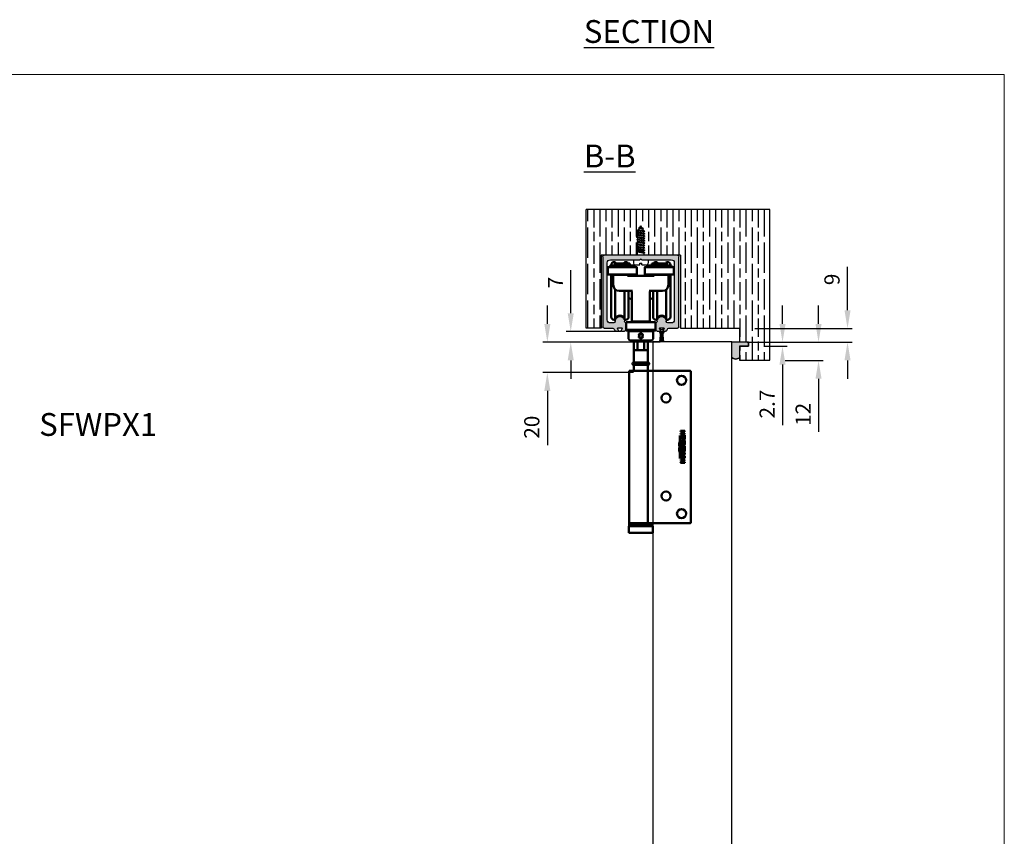
# Model space of a CAD drawing. Units: millimetres. Extents: x 7584 to 9881, y -426 to 1220.
# Drawn here: x 9234 to 9881, y 683 to 1220 of the extents above; entities that cross this region are included whole.
import ezdxf

# ---------------------------------------------------------------- set-up
doc = ezdxf.new("R2010")
doc.units = ezdxf.units.MM
for name, color, linetype in [('Border', 7, 'Continuous'), ('Dims', 7, 'Continuous'), ('Door', 4, 'Continuous'), ('Gear', 7, 'Continuous'), ('Hatching', 32, 'Continuous'), ('Notes', 7, 'Continuous'), ('Track', 5, 'Continuous')]:
    doc.layers.add(name, color=color, linetype=linetype)
doc.layers.add('Visible Edges(ISO)', color=7, linetype='Continuous', lineweight=50)
doc.styles.add('Label Text (ISO)', font='tahoma.ttf')
doc.styles.get("Standard").update_dxf_attribs({"font": 'tahoma.ttf'})
doc.dimstyles.get("Standard").update_dxf_attribs({"dimtxt": 3, "dimasz": 3, "dimexe": 3, "dimexo": 1.5, "dimgap": 1, "dimtad": 1, "dimdec": 0, "dimlfac": 2, "dimzin": 0, "dimdsep": 46, "dimtxsty": 'Standard', "dimcen": 0.09, "dimadec": 0, "dimazin": 0, "dimtfac": 1, "dimtdec": 0, "dimtofl": 0, "dimtmove": 0, "dimatfit": 3, "dimfxl": 1, "dimtolj": 1, "dimtzin": 0, "dimarcsym": 0})

# ---------------------------------------------------------------- blocks, each defined once
blk = doc.blocks.new('*D33')
at = {"layer": 'Defpoints', "color": 0, "transparency": 16777216}
for p in [(9596.12, 1014.62), (9630.49, 1014.62), (9656.41, 1007.62)]:
    blk.add_point(p, dxfattribs=at)
at = {"layer": 'Dims', "color": 0, "lineweight": -2, "transparency": 16777216}
for p, q in [((9596.12, 1026.62), (9596.12, 1054.96)), ((9628.99, 1014.62), (9593.12, 1014.62)), ((9654.91, 1007.62), (9593.12, 1007.62)), ((9596.12, 995.62), (9596.12, 983.62))]:
    blk.add_line(p, q, dxfattribs=at)
at = {"layer": 'Dims', "color": 0, "transparency": 16777216}
for points in [[(9594.12, 1026.62), (9598.12, 1026.62), (9596.12, 1014.62)], [(9594.12, 995.62), (9598.12, 995.62), (9596.12, 1007.62)]]:
    blk.add_solid(points, dxfattribs=at)
at = {"layer": 'Dims', "color": 0, "transparency": 16777216, "insert": (9586.12, 1046.79), "char_height": 10, "attachment_point": 5, "rotation": 90}
blk.add_mtext('\\A1;7', dxfattribs=at)
blk = doc.blocks.new('*D34')
at = {"layer": 'Defpoints', "color": 0, "transparency": 16777216}
for p in [(9656.41, 1007.62), (9580.74, 987.62), (9638.85, 987.62)]:
    blk.add_point(p, dxfattribs=at)
at = {"layer": 'Dims', "color": 0, "lineweight": -2, "transparency": 16777216}
for p, q in [((9580.74, 1019.62), (9580.74, 1031.62)), ((9654.91, 1007.62), (9577.74, 1007.62)), ((9637.35, 987.62), (9577.74, 987.62)), ((9580.74, 975.62), (9580.74, 939.89))]:
    blk.add_line(p, q, dxfattribs=at)
at = {"layer": 'Dims', "color": 0, "transparency": 16777216}
for points in [[(9578.74, 1019.62), (9582.74, 1019.62), (9580.74, 1007.62)], [(9578.74, 975.62), (9582.74, 975.62), (9580.74, 987.62)]]:
    blk.add_solid(points, dxfattribs=at)
at = {"layer": 'Dims', "color": 0, "transparency": 16777216, "insert": (9570.53, 951.75), "char_height": 10, "attachment_point": 5, "rotation": 90}
blk.add_mtext('\\A1;20', dxfattribs=at)
blk = doc.blocks.new('*D35')
at = {"layer": 'Defpoints', "color": 0, "transparency": 16777216}
for p in [(9715.41, 1016.62), (9777.9, 1016.62), (9710.41, 1007.62)]:
    blk.add_point(p, dxfattribs=at)
at = {"layer": 'Dims', "color": 0, "lineweight": -2, "transparency": 16777216}
for p, q in [((9777.9, 1028.62), (9777.9, 1057.11)), ((9716.91, 1016.62), (9780.9, 1016.62)), ((9711.91, 1007.62), (9780.9, 1007.62)), ((9777.9, 995.62), (9777.9, 983.62))]:
    blk.add_line(p, q, dxfattribs=at)
at = {"layer": 'Dims', "color": 0, "transparency": 16777216}
for points in [[(9775.9, 1028.62), (9779.9, 1028.62), (9777.9, 1016.62)], [(9775.9, 995.62), (9779.9, 995.62), (9777.9, 1007.62)]]:
    blk.add_solid(points, dxfattribs=at)
at = {"layer": 'Dims', "color": 0, "transparency": 16777216, "insert": (9767.7, 1048.86), "char_height": 10, "attachment_point": 5, "rotation": 90}
blk.add_mtext('\\A1;9', dxfattribs=at)
blk = doc.blocks.new('*D36')
at = {"layer": 'Defpoints', "color": 0, "transparency": 16777216}
for p in [(9721.41, 1007.62), (9735.41, 995.62), (9758.86, 995.62)]:
    blk.add_point(p, dxfattribs=at)
at = {"layer": 'Dims', "color": 0, "lineweight": -2, "transparency": 16777216}
for p, q in [((9758.86, 1019.62), (9758.86, 1031.62)), ((9722.91, 1007.62), (9761.86, 1007.62)), ((9736.91, 995.62), (9761.86, 995.62)), ((9758.86, 983.62), (9758.86, 948.72))]:
    blk.add_line(p, q, dxfattribs=at)
at = {"layer": 'Dims', "color": 0, "transparency": 16777216}
for points in [[(9756.86, 1019.62), (9760.86, 1019.62), (9758.86, 1007.62)], [(9756.86, 983.62), (9760.86, 983.62), (9758.86, 995.62)]]:
    blk.add_solid(points, dxfattribs=at)
at = {"layer": 'Dims', "color": 0, "transparency": 16777216, "insert": (9748.76, 960.17), "char_height": 10, "attachment_point": 5, "rotation": 90}
blk.add_mtext('\\A1;12', dxfattribs=at)
blk = doc.blocks.new('*D37')
at = {"layer": 'Defpoints', "color": 0, "transparency": 16777216}
for p in [(9721.41, 1007.62), (9721.41, 1004.92), (9735.2, 1004.92)]:
    blk.add_point(p, dxfattribs=at)
at = {"layer": 'Dims', "color": 0, "lineweight": -2, "transparency": 16777216}
for p, q in [((9735.2, 1019.62), (9735.2, 1031.62)), ((9722.91, 1007.62), (9738.2, 1007.62)), ((9722.91, 1004.92), (9738.2, 1004.92)), ((9735.2, 992.92), (9735.2, 952.97))]:
    blk.add_line(p, q, dxfattribs=at)
at = {"layer": 'Dims', "color": 0, "transparency": 16777216}
for points in [[(9733.2, 1019.62), (9737.2, 1019.62), (9735.2, 1007.62)], [(9733.2, 992.92), (9737.2, 992.92), (9735.2, 1004.92)]]:
    blk.add_solid(points, dxfattribs=at)
at = {"layer": 'Dims', "color": 0, "transparency": 16777216, "insert": (9725.1, 966.94), "char_height": 10, "attachment_point": 5, "rotation": 90}
blk.add_mtext('\\A1;2.7', dxfattribs=at)
blk = doc.blocks.new('250 Track End')
at = {"layer": 'Track'}
blk.add_hatch(color=256, dxfattribs=at).paths.add_polyline_path([(16.75, -41), (16.75, -40.8, 1), (10.75, -40.8), (10.75, -41, -0.317837), (10.08, -41.94, 0.317837), (9.75, -42.41), (9.75, -46.5, 0.414214), (10.75, -47.5), (12.6, -47.5, 0.561627), (12.87, -47.06), (12.18, -45.74, -0.561627), (12.45, -45.3), (15.05, -45.3, -0.561627), (15.32, -45.74), (14.63, -47.06, 0.561627), (14.9, -47.5), (16.11, -47.5, 0.280715), (17, -46.96), (17.47, -46.04, -0.280715), (18.36, -45.5), (24, -45.5, 0.414214), (25, -44.5), (25, 1.5, 0.414214), (24, 2.5), (-24, 2.5, 0.414214), (-25, 1.5), (-25, -44.5, 0.414214), (-24, -45.5), (-18.36, -45.5, -0.280715), (-17.47, -46.04), (-17, -46.96, 0.280715), (-16.11, -47.5), (-14.9, -47.5, 0.561627), (-14.63, -47.06), (-15.32, -45.74, -0.561627), (-15.05, -45.3), (-12.45, -45.3, -0.561627), (-12.18, -45.74), (-12.87, -47.06, 0.561627), (-12.6, -47.5), (-10.75, -47.5, 0.414214), (-9.75, -46.5), (-9.75, -42.41, 0.317837), (-10.08, -41.94, -0.317837), (-10.75, -41), (-10.75, -40.8, 1), (-16.75, -40.8), (-16.75, -41, -0.414214), (-17.75, -42), (-20, -42, -0.414214), (-22, -40), (-22, -2.5, -0.414214), (-20, -0.5), (-0.62, -0.5, 0.198912), (-0.41, -0.41), (0, 0), (0.41, -0.41, 0.198912), (0.62, -0.5), (20, -0.5, -0.414214), (22, -2.5), (22, -40, -0.414214), (20, -42), (17.75, -42, -0.414214)])
for p, q in [((-25, -44.5), (-25, 1.5)), ((-24, 2.5), (24, 2.5)), ((-0.41, -0.41), (0, 0)), ((0, 0), (0.41, -0.41)), ((25, 1.5), (25, -44.5)), ((-22, -2.5), (-22, -40)), ((-0.62, -0.5), (-20, -0.5)), ((20, -0.5), (0.62, -0.5)), ((22, -40), (22, -2.5)), ((-20, -42), (-17.75, -42)), ((-16.75, -41), (-16.75, -40.8)), ((-10.75, -40.8), (-10.75, -41)), ((-9.75, -42.41), (-9.75, -46.5)), ((9.75, -46.5), (9.75, -42.41)), ((10.75, -41), (10.75, -40.8)), ((16.75, -41), (16.75, -40.8)), ((17.75, -42), (20, -42)), ((-18.36, -45.5), (-24, -45.5)), ((-17, -46.96), (-17.47, -46.04)), ((-14.9, -47.5), (-16.11, -47.5)), ((-15.32, -45.74), (-14.63, -47.06)), ((-15.19, -54.5), (-14.47, -48.17)), ((-14.88, -46.58), (-15.08, -46.04)), ((-15.08, -48.36), (-14.75, -47.46)), ((-12.45, -45.3), (-15.05, -45.3)), ((-14.87, -54.5), (-14.28, -47.9)), ((-14.62, -45.86), (-14.46, -46.27)), ((-14.46, -48.13), (-14.62, -48.54)), ((-14.55, -54.5), (-14.12, -47.83)), ((-14.23, -54.5), (-13.97, -47.81)), ((-13.99, -46.6), (-13.51, -46.6)), ((-13.99, -47.8), (-13.51, -47.8)), ((-13.99, -47.81), (-13.51, -47.81)), ((-13.91, -54.5), (-13.82, -47.81)), ((-13.59, -54.5), (-13.68, -47.81)), ((-13.27, -54.5), (-13.53, -47.81)), ((-12.95, -54.5), (-13.38, -47.83)), ((-12.63, -54.5), (-13.22, -47.9)), ((-13.04, -46.27), (-12.88, -45.86)), ((-12.88, -48.54), (-13.04, -48.13)), ((-13.03, -48.17), (-12.31, -54.5)), ((-12.87, -47.06), (-12.18, -45.74)), ((-12.75, -47.46), (-12.42, -48.36)), ((-12.42, -46.04), (-12.62, -46.58)), ((-10.75, -47.5), (-12.6, -47.5)), ((12.6, -47.5), (10.75, -47.5)), ((12.18, -45.74), (12.87, -47.06)), ((15.05, -45.3), (12.45, -45.3)), ((14.63, -47.06), (15.32, -45.74)), ((16.11, -47.5), (14.9, -47.5)), ((17.47, -46.04), (17, -46.96)), ((24, -45.5), (18.36, -45.5)), ((-15.19, -54.5), (-12.31, -54.5))]:
    blk.add_line(p, q, dxfattribs=at)
for centre, radius, start, end in [((-24, 1.5), 1, 90, 180), ((24, 1.5), 1, 0, 90), ((-20, -2.5), 2, 90, 180), ((-0.62, -0.2), 0.3, 270, 315), ((0.62, -0.2), 0.3, 225, 270), ((20, -2.5), 2, 0, 90), ((-13.75, -40.8), 3, 0, 180), ((13.75, -40.8), 3, 0, 180), ((-24, -44.5), 1, 180, 270), ((-20, -40), 2, 180, 270), ((-17.75, -41), 1, 270, 0), ((-9.75, -41), 1, 180, 250.52878), ((-10.25, -42.41), 0.5, 0, 70.52878), ((10.25, -42.41), 0.5, 109.47122, 180), ((9.75, -41), 1, 289.47122, 0), ((17.75, -41), 1, 180, 270), ((20, -40), 2, 270, 0), ((24, -44.5), 1, 270, 0), ((-18.36, -46.5), 1, 27.27899, 90), ((-16.11, -46.5), 1, 207.27899, 270), ((-15.05, -45.6), 0.3, 90, 207.27899), ((-14.85, -45.95), 0.25, 20.48039, 200.48039), ((-14.85, -48.45), 0.25, 159.51961, 339.51961), ((-14.9, -47.2), 0.3, 270, 27.27899), ((-13.99, -48.3), 0.49, 90, 164.43346), ((-13.99, -46.1), 0.5, 200.48039, 270), ((-13.99, -48.3), 0.5, 90, 159.51961), ((-13.51, -46.1), 0.5, 270, 339.51961), ((-13.51, -48.3), 0.5, 20.48039, 90), ((-13.51, -48.3), 0.49, 15.56654, 90), ((-12.6, -47.2), 0.3, 152.72101, 270), ((-12.65, -45.95), 0.25, 339.51961, 159.51961), ((-12.65, -48.45), 0.25, 200.48039, 20.48039), ((-12.45, -45.6), 0.3, 332.72101, 90), ((-10.75, -46.5), 1, 270, 0), ((10.75, -46.5), 1, 180, 270), ((12.45, -45.6), 0.3, 90, 207.27899), ((12.6, -47.2), 0.3, 270, 27.27899), ((14.9, -47.2), 0.3, 152.72101, 270), ((15.05, -45.6), 0.3, 332.72101, 90), ((16.11, -46.5), 1, 270, 332.72101), ((18.36, -46.5), 1, 90, 152.72101)]:
    blk.add_arc(centre, radius, start, end, dxfattribs=at)

msp = doc.modelspace()

# ---------------------------------------------------------------- hatches: boundary and pattern name
at = {"layer": 'Gear'}
msp.add_hatch(color=256, dxfattribs=at).paths.add_polyline_path([(9706.95, 1005.06), (9712.95, 1005.06), (9712.95, 1007.76), (9706.95, 1007.76), (9701.95, 1007.76), (9701.95, 997.6, 0.447634), (9706.95, 997.6)])
at = {"layer": 'Hatching'}
h = msp.add_hatch(dxfattribs=at)
h.set_pattern_fill('GOST_WOOD', color=256, scale=2, style=0)
h.set_pattern_definition([(90, (2731.389, -1168.934), (12, -7e-16), [20, -4]), (90, (2735.389, -1172.934), (12, -7e-16), [12, -3, 6, -3]), (90, (2739.389, -1178.934), (12, -7e-16), [20, -4])])
h.paths.add_polyline_path([(9726.95, 1094.76), (9606.14, 1094.76), (9606.14, 1016.76), (9616.14, 1016.76), (9616.14, 1064.76), (9640.06, 1064.76), (9640.06, 1066.87), (9639.54, 1067.17), (9640.2, 1067.55), (9640.2, 1068.35), (9639.54, 1068.73), (9640.2, 1069.11), (9640.2, 1069.92), (9639.54, 1070.3), (9640.2, 1070.68), (9640.2, 1071.48), (9639.54, 1071.86), (9640.2, 1072.24), (9640.2, 1073.04), (9639.54, 1073.42), (9640.2, 1073.81), (9640.2, 1074.61), (9639.54, 1074.99), (9640.2, 1075.37), (9640.2, 1076.17), (9639.54, 1076.55), (9640.2, 1076.93), (9640.2, 1077.73), (9639.54, 1078.12), (9640.2, 1078.5), (9640.2, 1079.3), (9639.54, 1079.68), (9640.2, 1080.06), (9640.2, 1080.64), (9640.34, 1080.88), (9639.77, 1081.21), (9640.71, 1081.52), (9641.17, 1082.32), (9640.6, 1082.65), (9641.54, 1082.96), (9642.14, 1084.01), (9642.95, 1082.61), (9643.98, 1082.14), (9643.41, 1081.81), (9643.95, 1080.87), (9644.75, 1080.46), (9644.09, 1080.08), (9644.09, 1079.28), (9644.75, 1078.9), (9644.09, 1078.52), (9644.09, 1077.71), (9644.75, 1077.33), (9644.09, 1076.95), (9644.09, 1076.15), (9644.75, 1075.77), (9644.09, 1075.39), (9644.09, 1074.59), (9644.75, 1074.21), (9644.23, 1073.91), (9644.09, 1073.82), (9644.09, 1073.02), (9644.75, 1072.64), (9644.09, 1072.26), (9644.09, 1071.46), (9644.75, 1071.08), (9644.09, 1070.7), (9644.09, 1069.9), (9644.75, 1069.51), (9644.09, 1069.13), (9644.09, 1068.33), (9644.75, 1067.95), (9644.09, 1067.57), (9644.09, 1066.77), (9644.75, 1066.39), (9644.23, 1066.09), (9644.23, 1064.76), (9668.14, 1064.76), (9668.14, 1016.76), (9706.95, 1016.76), (9706.95, 1007.76), (9712.95, 1007.76), (9712.95, 1005.06), (9706.95, 1005.06), (9706.95, 995.76), (9726.95, 995.76)])

# ---------------------------------------------------------------- linework, layer by layer
at = {"layer": 'Border', "lineweight": 0}
msp.add_lwpolyline([(9880.87, -426.04), (7583.95, -426.04), (7583.95, 1183.59), (9880.87, 1183.59)], close=True, dxfattribs=at)
at = {"layer": 'Door'}
for p, q in [((9701.95, 1007.76), (9649.95, 1007.76)), ((9649.95, 1007.76), (9649.95, 256.76)), ((9701.95, 256.76), (9701.95, 1007.76))]:
    msp.add_line(p, q, dxfattribs=at)
at = {"layer": 'Gear'}
for p, q in [((9639.54, 1079.68), (9640.2, 1080.06)), ((9639.77, 1081.21), (9640.71, 1081.52)), ((9639.77, 1081.21), (9640.34, 1080.88)), ((9644.75, 1080.46), (9639.77, 1081.21)), ((9639.77, 1081.21), (9644.75, 1080.46)), ((9640.2, 1080.64), (9640.34, 1080.88)), ((9640.2, 1080.06), (9640.2, 1080.64)), ((9644.09, 1079.28), (9640.2, 1080.06)), ((9644.09, 1080.08), (9640.34, 1080.88)), ((9640.6, 1082.65), (9641.54, 1082.96)), ((9643.98, 1082.14), (9640.6, 1082.65)), ((9640.6, 1082.65), (9641.17, 1082.32)), ((9640.71, 1081.52), (9641.17, 1082.32)), ((9643.95, 1080.87), (9640.71, 1081.52)), ((9643.41, 1081.81), (9641.17, 1082.32)), ((9641.54, 1082.96), (9642.14, 1084.01)), ((9642.95, 1082.61), (9641.54, 1082.96)), ((9642.95, 1082.61), (9642.14, 1084.01)), ((9643.98, 1082.14), (9642.95, 1082.61)), ((9643.98, 1082.14), (9643.41, 1081.81)), ((9643.95, 1080.87), (9643.41, 1081.81)), ((9644.75, 1080.46), (9643.95, 1080.87)), ((9644.75, 1080.46), (9644.09, 1080.08)), ((9644.09, 1079.28), (9644.09, 1080.08)), ((9644.75, 1078.9), (9639.54, 1079.68)), ((9639.54, 1079.68), (9640.2, 1079.3)), ((9639.54, 1079.68), (9644.75, 1078.9)), ((9639.54, 1078.12), (9640.2, 1078.5)), ((9639.54, 1078.12), (9644.75, 1077.33)), ((9639.54, 1078.12), (9640.2, 1077.73)), ((9639.54, 1076.55), (9640.2, 1076.93)), ((9644.75, 1075.77), (9639.54, 1076.55)), ((9639.54, 1076.55), (9640.2, 1076.17)), ((9639.54, 1074.99), (9640.2, 1075.37)), ((9644.75, 1074.21), (9639.54, 1074.99)), ((9644.75, 1074.21), (9639.54, 1074.99)), ((9639.54, 1074.99), (9640.2, 1074.61)), ((9639.54, 1073.42), (9640.2, 1073.81)), ((9644.09, 1078.52), (9640.2, 1079.3)), ((9640.2, 1078.5), (9640.2, 1079.3)), ((9644.09, 1077.71), (9640.2, 1078.5)), ((9644.09, 1076.95), (9640.2, 1077.73)), ((9640.2, 1076.93), (9640.2, 1077.73)), ((9644.09, 1076.15), (9640.2, 1076.93)), ((9640.2, 1076.17), (9644.09, 1075.39)), ((9640.2, 1075.37), (9640.2, 1076.17)), ((9640.2, 1075.37), (9644.09, 1074.59)), ((9644.09, 1073.82), (9640.2, 1074.61)), ((9640.2, 1073.81), (9640.2, 1074.61)), ((9644.09, 1073.02), (9640.2, 1073.81)), ((9644.75, 1078.9), (9644.09, 1079.28)), ((9644.75, 1078.9), (9644.09, 1078.52)), ((9644.09, 1077.71), (9644.09, 1078.52)), ((9644.75, 1077.33), (9644.09, 1077.71)), ((9644.75, 1077.33), (9644.09, 1076.95)), ((9644.09, 1076.15), (9644.09, 1076.95)), ((9644.75, 1075.77), (9644.09, 1076.15)), ((9644.75, 1075.77), (9644.09, 1075.39)), ((9644.09, 1074.59), (9644.09, 1075.39)), ((9644.75, 1074.21), (9644.09, 1074.59)), ((9644.75, 1074.21), (9644.09, 1073.82)), ((9644.09, 1073.02), (9644.09, 1073.82)), ((9644.75, 1074.21), (9644.23, 1073.91)), ((9639.54, 1073.42), (9644.75, 1072.64)), ((9639.54, 1073.42), (9640.2, 1073.04)), ((9639.54, 1071.86), (9640.2, 1072.24)), ((9644.75, 1071.08), (9639.54, 1071.86)), ((9639.54, 1071.86), (9640.2, 1071.48)), ((9639.54, 1070.3), (9640.2, 1070.68)), ((9644.75, 1069.51), (9639.54, 1070.3)), ((9639.54, 1070.3), (9640.2, 1069.92)), ((9639.54, 1068.73), (9640.2, 1069.11)), ((9644.75, 1067.95), (9639.54, 1068.73)), ((9639.54, 1068.73), (9640.2, 1068.35)), ((9639.54, 1067.17), (9640.2, 1067.55)), ((9644.75, 1066.39), (9639.54, 1067.17)), ((9639.54, 1067.17), (9640.06, 1066.87)), ((9644.09, 1072.26), (9640.2, 1073.04)), ((9640.2, 1072.24), (9640.2, 1073.04)), ((9644.09, 1071.46), (9640.2, 1072.24)), ((9640.2, 1071.48), (9644.09, 1070.7)), ((9640.2, 1070.68), (9640.2, 1071.48)), ((9640.2, 1070.68), (9644.09, 1069.9)), ((9644.09, 1069.13), (9640.2, 1069.92)), ((9640.2, 1069.11), (9640.2, 1069.92)), ((9644.09, 1068.33), (9640.2, 1069.11)), ((9640.2, 1068.35), (9644.09, 1067.57)), ((9640.2, 1067.55), (9640.2, 1068.35)), ((9644.09, 1066.77), (9640.2, 1067.55)), ((9644.75, 1072.64), (9644.09, 1073.02)), ((9644.75, 1072.64), (9644.09, 1072.26)), ((9644.09, 1071.46), (9644.09, 1072.26)), ((9644.75, 1071.08), (9644.09, 1071.46)), ((9644.75, 1071.08), (9644.09, 1070.7)), ((9644.09, 1069.9), (9644.09, 1070.7)), ((9644.75, 1069.51), (9644.09, 1069.9)), ((9644.75, 1069.51), (9644.09, 1069.13)), ((9644.09, 1068.33), (9644.09, 1069.13)), ((9644.75, 1067.95), (9644.09, 1068.33)), ((9644.75, 1067.95), (9644.09, 1067.57)), ((9644.09, 1066.77), (9644.09, 1067.57)), ((9637.24, 1061.76), (9637.24, 1059.54)), ((9640.06, 1066.87), (9644.23, 1066.09)), ((9640.06, 1064.76), (9640.06, 1066.87)), ((9644.75, 1066.39), (9644.09, 1066.77)), ((9644.75, 1066.39), (9644.23, 1066.09)), ((9644.23, 1064.76), (9644.23, 1066.09)), ((9647.05, 1061.76), (9647.05, 1059.54)), ((9638.39, 1058.38), (9641.56, 1058.38)), ((9641.56, 1059.54), (9642.72, 1059.54)), ((9641.56, 1058.38), (9641.56, 1059.54)), ((9642.72, 1058.38), (9642.72, 1059.54)), ((9642.72, 1058.38), (9645.89, 1058.38))]:
    msp.add_line(p, q, dxfattribs=at)
msp.add_lwpolyline([(9701.95, 1007.76), (9706.95, 1007.76), (9712.95, 1007.76), (9712.95, 1005.06), (9706.95, 1005.06), (9706.95, 997.6, -0.447634), (9701.95, 997.6), (9701.95, 1007.76)], format="xyb", close=True, dxfattribs=at)
for centre, radius, start, end in [((9638.39, 1059.54), 1.16, 180, 270), ((9645.89, 1059.54), 1.16, 270, 0), ((9704.45, 999.84), 3.35, 221.77014, 318.22986)]:
    msp.add_arc(centre, radius, start, end, dxfattribs=at)
at = {"layer": 'Gear', "color": 0, "linetype": 'ByBlock'}
msp.add_point((9639.54, 1076.55), dxfattribs=at)
at = {"layer": 'Hatching', "color": 32}
for p, q in [((9726.95, 1094.76), (9606.14, 1094.76)), ((9606.14, 1016.76), (9606.14, 1094.76)), ((9726.95, 995.76), (9726.95, 1094.76)), ((9616.14, 1064.76), (9616.14, 1016.76)), ((9668.14, 1064.76), (9616.14, 1064.76)), ((9668.14, 1064.76), (9668.14, 1016.76)), ((9616.14, 1016.76), (9606.14, 1016.76)), ((9668.14, 1016.76), (9706.95, 1016.76)), ((9706.95, 1016.76), (9706.95, 1007.76)), ((9706.95, 1007.76), (9712.95, 1007.76)), ((9706.95, 1005.06), (9706.95, 995.76)), ((9706.95, 1005.06), (9712.95, 1005.06)), ((9712.95, 1005.06), (9712.95, 1007.76)), ((9706.95, 995.76), (9726.95, 995.76))]:
    msp.add_line(p, q, dxfattribs=at)
at = {"layer": 'Visible Edges(ISO)'}
for p, q in [((9620.37, 1056.96), (9620.37, 1052.21)), ((9620.42, 1057.01), (9639.57, 1057.01)), ((9621.99, 1057.66), (9621.99, 1057.96)), ((9622.09, 1058.06), (9637.89, 1058.06)), ((9637.89, 1057.56), (9622.09, 1057.56)), ((9622.64, 1058.06), (9622.64, 1058.26)), ((9622.64, 1057.01), (9622.64, 1057.56)), ((9624.49, 1057.56), (9624.49, 1057.01)), ((9625.14, 1060.26), (9624.64, 1060.26)), ((9634.94, 1059.26), (9625.04, 1059.26)), ((9625.04, 1059.26), (9625.04, 1058.06)), ((9625.39, 1060.01), (9625.39, 1059.26)), ((9631.39, 1059.26), (9631.39, 1060.01)), ((9632.14, 1060.26), (9631.64, 1060.26)), ((9634.94, 1059.26), (9634.94, 1058.06)), ((9635.49, 1057.56), (9635.49, 1057.01)), ((9637.99, 1057.66), (9637.99, 1057.96)), ((9639.62, 1056.96), (9639.62, 1052.21)), ((9644.67, 1056.96), (9644.67, 1052.21)), ((9644.72, 1057.01), (9663.87, 1057.01)), ((9646.29, 1057.66), (9646.29, 1057.96)), ((9646.39, 1058.06), (9662.19, 1058.06)), ((9662.19, 1057.56), (9646.39, 1057.56)), ((9648.79, 1057.56), (9648.79, 1057.01)), ((9659.24, 1059.26), (9649.34, 1059.26)), ((9649.34, 1059.26), (9649.34, 1058.06)), ((9652.64, 1060.26), (9652.14, 1060.26)), ((9652.89, 1060.01), (9652.89, 1059.26)), ((9658.89, 1059.26), (9658.89, 1060.01)), ((9659.64, 1060.26), (9659.14, 1060.26)), ((9659.24, 1059.26), (9659.24, 1058.06)), ((9659.79, 1057.56), (9659.79, 1057.01)), ((9661.64, 1058.26), (9661.64, 1058.06)), ((9661.64, 1057.56), (9661.64, 1057.01)), ((9662.29, 1057.66), (9662.29, 1057.96)), ((9663.92, 1056.96), (9663.92, 1052.21)), ((9639.42, 1052.01), (9620.57, 1052.01)), ((9622.64, 1024.26), (9622.64, 1052.01)), ((9623.99, 1051.76), (9629.99, 1051.76)), ((9623.99, 1045.26), (9623.99, 1051.76)), ((9624.49, 1052.01), (9624.49, 1051.76)), ((9629.99, 1051.76), (9635.99, 1051.76)), ((9650.83, 1051.26), (9633.46, 1051.26)), ((9635.49, 1052.01), (9635.49, 1051.76)), ((9663.72, 1052.01), (9644.87, 1052.01)), ((9648.29, 1051.76), (9654.29, 1051.76)), ((9648.79, 1052.01), (9648.79, 1051.76)), ((9654.29, 1051.76), (9660.29, 1051.76)), ((9659.79, 1052.01), (9659.79, 1051.76)), ((9660.29, 1045.26), (9660.29, 1051.76)), ((9661.64, 1052.01), (9661.64, 1024.26)), ((9625.39, 1042.22), (9625.39, 1022.51)), ((9629.99, 1041.26), (9627.99, 1041.26)), ((9629.99, 1041.26), (9636.67, 1041.26)), ((9631.39, 1022.51), (9631.39, 1041.26)), ((9634.14, 1041.26), (9634.14, 1024.26)), ((9647.62, 1041.26), (9654.29, 1041.26)), ((9650.14, 1024.26), (9650.14, 1041.26)), ((9652.89, 1041.26), (9652.89, 1022.51)), ((9656.29, 1041.26), (9654.29, 1041.26)), ((9658.89, 1022.51), (9658.89, 1042.22)), ((9634.14, 1036.26), (9635.14, 1036.26)), ((9636.14, 1040.76), (9636.14, 1040.55)), ((9636.14, 1040.55), (9636.14, 1021.26)), ((9648.14, 1040.55), (9648.14, 1040.76)), ((9648.14, 1040.55), (9648.14, 1021.26)), ((9649.14, 1036.26), (9650.14, 1036.26)), ((9625.14, 1022.26), (9624.64, 1022.26)), ((9632.14, 1022.26), (9631.64, 1022.26)), ((9652.64, 1022.26), (9652.14, 1022.26)), ((9659.64, 1022.26), (9659.14, 1022.26)), ((9632.52, 1020.71), (9632.52, 1015.96)), ((9632.52, 1015.96), (9632.52, 1015.46)), ((9632.57, 1020.76), (9651.72, 1020.76)), ((9651.57, 1015.76), (9632.72, 1015.76)), ((9648.14, 1021.26), (9636.14, 1021.26)), ((9636.14, 1021.26), (9636.14, 1020.76)), ((9636.14, 1014.76), (9636.14, 1015.76)), ((9636.77, 1021.26), (9636.77, 1020.76)), ((9647.52, 1021.26), (9647.52, 1020.76)), ((9648.14, 1021.26), (9648.14, 1020.76)), ((9648.14, 1014.76), (9648.14, 1015.76)), ((9651.77, 1020.71), (9651.77, 1015.96)), ((9651.77, 1015.96), (9651.77, 1015.46)), ((9636.14, 1015.26), (9632.72, 1015.26)), ((9634.14, 1014.76), (9650.14, 1014.76)), ((9634.14, 1009.76), (9634.14, 1014.76)), ((9641.07, 1011.4), (9641.3, 1012.53)), ((9641.93, 1010.63), (9641.07, 1011.4)), ((9641.3, 1012.53), (9642.4, 1012.89)), ((9643.02, 1011), (9641.93, 1010.63)), ((9641.93, 1010.63), (9643.02, 1011)), ((9643.26, 1012.13), (9642.39, 1012.89)), ((9642.4, 1012.89), (9643.26, 1012.13)), ((9643.26, 1012.13), (9643.02, 1011)), ((9643.02, 1011), (9643.26, 1012.13)), ((9643.02, 1011), (9643.02, 1011)), ((9643.26, 1012.13), (9643.26, 1012.13)), ((9651.57, 1015.26), (9648.14, 1015.26)), ((9650.14, 1009.76), (9650.14, 1014.76)), ((9649.14, 1008.76), (9635.14, 1008.76)), ((9637.19, 1008.06), (9637.19, 1008.76)), ((9637.19, 1008.06), (9647.09, 1008.06)), ((9637.64, 1002.26), (9637.64, 1008.06)), ((9640, 1002.26), (9640, 1008.06)), ((9644.28, 1008.06), (9644.28, 1002.26)), ((9646.64, 1002.26), (9646.64, 1008.06)), ((9647.09, 1008.06), (9647.09, 1008.76)), ((9637.44, 1002.26), (9646.84, 1002.26)), ((9637.44, 994.24), (9637.44, 1002.26)), ((9646.84, 994.24), (9646.84, 1002.26)), ((9646.84, 994.24), (9637.44, 994.24)), ((9637.44, 992.64), (9646.84, 992.64)), ((9637.44, 988.76), (9637.44, 992.64)), ((9646.84, 988.76), (9646.84, 992.64)), ((9634.39, 988.76), (9646.65, 988.76)), ((9634.39, 888.76), (9634.39, 988.76)), ((9646.65, 888.76), (9646.65, 988.76)), ((9646.84, 988.76), (9651.84, 988.76)), ((9646.84, 888.76), (9646.84, 988.76)), ((9674.59, 988.76), (9651.84, 988.76)), ((9675.09, 889.26), (9675.09, 988.26)), ((9667.7, 941.92), (9667.7, 946.26)), ((9667.7, 946.26), (9667.78, 946.26)), ((9667.78, 946.26), (9667.78, 941.92)), ((9668.18, 948.99), (9668.18, 949.31)), ((9668.18, 949.31), (9671.07, 949.31)), ((9669.52, 948.99), (9668.18, 948.99)), ((9668.18, 947.51), (9669.52, 947.51)), ((9668.18, 947.19), (9668.18, 947.51)), ((9671.07, 947.19), (9668.18, 947.19)), ((9668.77, 944.8), (9668.77, 946.53)), ((9668.77, 946.53), (9668.83, 946.53)), ((9669.33, 944.6), (9668.77, 944.8)), ((9668.77, 943.66), (9668.77, 944.44)), ((9668.77, 944.44), (9668.83, 944.44)), ((9668.83, 946.53), (9668.83, 946.45)), ((9668.83, 944.44), (9668.83, 944.37)), ((9668.89, 945.7), (9668.89, 945.32)), ((9669.88, 945.89), (9669.14, 945.89)), ((9669.16, 946.21), (9670.62, 946.21)), ((9669.33, 944.67), (9669.33, 944.6)), ((9669.52, 947.51), (9669.52, 948.99)), ((9669.55, 944.98), (9669.55, 945.04)), ((9670.33, 944.98), (9669.55, 944.98)), ((9671.07, 948.99), (9669.85, 948.99)), ((9669.85, 948.99), (9669.85, 947.51)), ((9669.85, 947.51), (9671.07, 947.51)), ((9669.88, 945.4), (9669.88, 945.89)), ((9670.89, 945.89), (9670, 945.89)), ((9670, 945.89), (9670, 945.4)), ((9670.33, 945.04), (9670.33, 944.98)), ((9670.52, 944.77), (9670.52, 944.84)), ((9671.02, 944.79), (9670.52, 944.77)), ((9670.89, 945.27), (9670.89, 945.89)), ((9670.95, 946.45), (9670.95, 946.53)), ((9670.95, 946.53), (9671.02, 946.53)), ((9670.95, 944.57), (9671.02, 944.57)), ((9671.02, 946.53), (9671.02, 944.79)), ((9671.02, 944.57), (9671.02, 943.96)), ((9671.07, 949.31), (9671.07, 948.99)), ((9671.07, 947.51), (9671.07, 947.19)), ((9667.33, 940.83), (9667.62, 941.92)), ((9667.33, 939.39), (9667.33, 940.83)), ((9667.62, 940.48), (9667.33, 939.39)), ((9667.33, 936.69), (9667.33, 938.14)), ((9667.33, 938.14), (9667.62, 937.05)), ((9667.62, 941.92), (9667.7, 941.92)), ((9667.62, 937.05), (9667.62, 940.48)), ((9667.78, 941.92), (9667.86, 941.92)), ((9667.86, 941.92), (9668.15, 940.83)), ((9668.15, 939.39), (9667.86, 940.48)), ((9667.86, 940.48), (9667.86, 937.05)), ((9667.86, 937.05), (9668.15, 938.14)), ((9668.15, 940.83), (9668.15, 939.39)), ((9668.15, 938.14), (9668.15, 936.69)), ((9668.73, 942.5), (9670.54, 943.98)), ((9668.73, 942.44), (9668.73, 942.5)), ((9670.63, 942.44), (9668.73, 942.44)), ((9668.83, 943.66), (9668.77, 943.66)), ((9668.77, 942.01), (9668.83, 942.01)), ((9668.77, 941), (9668.77, 942.01)), ((9668.77, 937.81), (9668.77, 939.55)), ((9668.77, 939.55), (9668.83, 939.55)), ((9669.33, 937.62), (9668.77, 937.81)), ((9668.83, 943.74), (9668.83, 943.66)), ((9668.83, 942.01), (9668.83, 941.93)), ((9668.83, 939.55), (9668.83, 939.47)), ((9668.89, 938.72), (9668.89, 938.34)), ((9670.84, 941.37), (9668.93, 941.37)), ((9669.88, 938.91), (9669.14, 938.91)), ((9669.16, 944.13), (9670.72, 944.13)), ((9670.54, 943.98), (9669.16, 943.98)), ((9669.16, 941.69), (9670.62, 941.69)), ((9669.16, 939.22), (9670.62, 939.22)), ((9671.02, 943.96), (9669.33, 942.58)), ((9669.33, 942.58), (9670.63, 942.58)), ((9669.55, 938), (9669.55, 938.06)), ((9670.33, 938), (9669.55, 938)), ((9669.88, 938.41), (9669.88, 938.91)), ((9670.89, 938.91), (9670, 938.91)), ((9670, 938.91), (9670, 938.41)), ((9670.33, 938.06), (9670.33, 938)), ((9670.52, 937.79), (9670.52, 937.85)), ((9671.02, 937.81), (9670.52, 937.79)), ((9670.89, 938.29), (9670.89, 938.91)), ((9670.95, 942.82), (9670.95, 942.9)), ((9670.95, 942.9), (9671.02, 942.9)), ((9670.95, 942.12), (9670.95, 942.2)), ((9671.02, 942.12), (9670.95, 942.12)), ((9670.95, 941.93), (9670.95, 942.01)), ((9670.95, 942.01), (9671.02, 942.01)), ((9670.95, 939.47), (9670.95, 939.55)), ((9670.95, 939.55), (9671.02, 939.55)), ((9671.02, 942.9), (9671.02, 942.12)), ((9671.02, 942.01), (9671.02, 941.09)), ((9671.02, 939.55), (9671.02, 937.81)), ((9667.62, 935.61), (9667.33, 936.69)), ((9667.7, 935.61), (9667.62, 935.61)), ((9667.7, 931.26), (9667.7, 935.61)), ((9667.78, 931.26), (9667.7, 931.26)), ((9667.86, 935.61), (9667.78, 935.61)), ((9667.78, 935.61), (9667.78, 931.26)), ((9668.15, 936.69), (9667.86, 935.61)), ((9668.71, 934.98), (9668.71, 935.04)), ((9668.71, 935.04), (9669.49, 935.04)), ((9668.77, 936.52), (9668.77, 937.48)), ((9668.77, 937.48), (9668.83, 937.48)), ((9668.77, 935.84), (9669.82, 936.61)), ((9668.83, 936.52), (9668.77, 936.52)), ((9668.77, 935.24), (9668.77, 935.84)), ((9668.83, 935.24), (9668.77, 935.24)), ((9668.83, 937.48), (9668.83, 937.4)), ((9668.83, 936.61), (9668.83, 936.52)), ((9669.16, 937.16), (9670.62, 937.16)), ((9669.82, 936.84), (9669.16, 936.84)), ((9669.86, 936.28), (9669.22, 935.82)), ((9669.33, 937.68), (9669.33, 937.62)), ((9669.49, 935.04), (9669.49, 934.98)), ((9670.86, 936.84), (9669.92, 936.84)), ((9670.29, 933.71), (9670.29, 933.77)), ((9671.07, 933.71), (9670.29, 933.71)), ((9670.95, 937.4), (9670.95, 937.48)), ((9670.95, 937.48), (9671.02, 937.48)), ((9671.02, 937.48), (9671.02, 936.66)), ((9671.07, 933.77), (9671.07, 933.71)), ((9668.18, 930.02), (9668.18, 930.34)), ((9668.18, 930.34), (9671.07, 930.34)), ((9668.18, 928.61), (9670.38, 930.02)), ((9670.38, 930.02), (9668.18, 930.02)), ((9668.18, 928.35), (9668.18, 928.61)), ((9671.07, 928.35), (9668.18, 928.35)), ((9671.07, 930.08), (9668.87, 928.67)), ((9668.87, 928.67), (9671.07, 928.67)), ((9671.07, 930.34), (9671.07, 930.08)), ((9671.07, 928.67), (9671.07, 928.35)), ((9634.29, 886.76), (9649.99, 886.76)), ((9634.29, 886.76), (9634.29, 882.26)), ((9634.39, 888.76), (9646.65, 888.76)), ((9634.42, 887.76), (9634.42, 888.76)), ((9634.42, 887.76), (9649.87, 887.76)), ((9634.42, 886.76), (9634.42, 887.76)), ((9634.42, 887.76), (9649.87, 887.76)), ((9646.65, 888.76), (9646.84, 888.76)), ((9646.84, 888.76), (9651.84, 888.76)), ((9649.87, 887.76), (9649.87, 888.76)), ((9649.87, 886.76), (9649.87, 887.76)), ((9649.99, 886.76), (9649.99, 882.26)), ((9674.59, 888.76), (9651.84, 888.76)), ((9649.99, 882.26), (9634.29, 882.26))]:
    msp.add_line(p, q, dxfattribs=at)
for centre in [(9668.89, 982.56), (9658.69, 970.96), (9658.69, 906.56), (9668.89, 894.96)]:
    msp.add_circle(centre, 3, dxfattribs=at)
for centre, radius, start, end in [((9620.42, 1056.96), 0.05, 90, 180), ((9622.09, 1057.96), 0.1, 90, 180), ((9622.09, 1057.66), 0.1, 180, 270), ((9624.64, 1058.26), 2, 90, 180), ((9625.14, 1060.01), 0.25, 0, 90), ((9628.39, 1060.56), 3.2, 200.36413, 203.96948), ((9628.39, 1060.56), 3.2, 336.03052, 339.63587), ((9631.64, 1060.01), 0.25, 90, 180), ((9632.14, 1058.26), 2, 30, 90), ((9637.89, 1057.96), 0.1, 0, 90), ((9637.89, 1057.66), 0.1, 270, 0), ((9639.57, 1056.96), 0.05, 0, 90), ((9644.72, 1056.96), 0.05, 90, 180), ((9646.39, 1057.96), 0.1, 90, 180), ((9646.39, 1057.66), 0.1, 180, 270), ((9652.14, 1058.26), 2, 90, 150), ((9652.64, 1060.01), 0.25, 0, 90), ((9655.89, 1060.56), 3.2, 200.36413, 203.96948), ((9655.89, 1060.56), 3.2, 336.03052, 339.63587), ((9659.14, 1060.01), 0.25, 90, 180), ((9659.64, 1058.26), 2, 0, 90), ((9662.19, 1057.96), 0.1, 0, 90), ((9662.19, 1057.66), 0.1, 270, 0), ((9663.87, 1056.96), 0.05, 0, 90), ((9620.57, 1052.21), 0.2, 180, 270), ((9636.49, 1051.76), 0.5, 180, 270), ((9639.42, 1052.21), 0.2, 270, 0), ((9644.87, 1052.21), 0.2, 180, 270), ((9647.79, 1051.76), 0.5, 270, 0), ((9663.72, 1052.21), 0.2, 270, 0), ((9627.99, 1045.26), 4, 180, 270), ((9635.64, 1040.76), 0.5, 0, 90), ((9648.64, 1040.76), 0.5, 90, 180), ((9656.29, 1045.26), 4, 270, 0), ((9635.14, 1035.26), 1, 0, 90), ((9649.14, 1035.26), 1, 90, 180), ((9624.64, 1024.26), 2, 180, 270), ((9625.14, 1022.51), 0.25, 270, 0), ((9628.39, 1021.96), 3.2, 20.36413, 159.63587), ((9631.64, 1022.51), 0.25, 180, 270), ((9632.14, 1024.26), 2, 270, 0), ((9652.14, 1024.26), 2, 180, 270), ((9652.64, 1022.51), 0.25, 270, 0), ((9655.89, 1021.96), 3.2, 20.36413, 159.63587), ((9659.14, 1022.51), 0.25, 180, 270), ((9659.64, 1024.26), 2, 270, 0), ((9632.57, 1020.71), 0.05, 90, 180), ((9632.72, 1015.96), 0.2, 180, 270), ((9632.72, 1015.46), 0.2, 180, 270), ((9651.57, 1015.96), 0.2, 270, 0), ((9651.57, 1015.46), 0.2, 270, 0), ((9651.72, 1020.71), 0.05, 0, 90), ((9635.14, 1009.76), 1, 180, 270), ((9649.14, 1009.76), 1, 270, 0), ((9637.44, 993.44), 0.8, 90, 270), ((9646.84, 993.44), 0.8, 270, 90), ((9674.59, 988.26), 0.5, 0, 90), ((9674.59, 889.26), 0.5, 270, 0)]:
    msp.add_arc(centre, radius, start, end, dxfattribs=at)
msp.add_ellipse((9642.16, 1011.76), major_axis=(-0.836, -0.938), ratio=1, dxfattribs=at)
for points, knots in [([(9640.85, 1012.71), (9640.9, 1012.78), (9640.96, 1012.85), (9641.16, 1013.05), (9641.34, 1013.18), (9641.74, 1013.34), (9641.96, 1013.38), (9642.16, 1013.38)], [0.5871459, 0.5871459, 0.5871459, 0.5871459, 0.6124406, 0.6124406, 0.6736824, 0.6736824, 0.7349243, 0.7349243, 0.7349243, 0.7349243]), ([(9642.16, 1010.14), (9641.96, 1010.14), (9641.74, 1010.18), (9641.34, 1010.35), (9641.16, 1010.47), (9640.96, 1010.68), (9640.9, 1010.74), (9640.85, 1010.81)], [0.2449748, 0.2449748, 0.2449748, 0.2449748, 0.3062167, 0.3062167, 0.3674585, 0.3674585, 0.3927532, 0.3927532, 0.3927532, 0.3927532]), ([(9642.16, 1013.38), (9642.37, 1013.38), (9642.58, 1013.34), (9642.98, 1013.18), (9643.16, 1013.05), (9643.37, 1012.85), (9643.42, 1012.78), (9643.47, 1012.71)], [0.7349243, 0.7349243, 0.7349243, 0.7349243, 0.7961662, 0.7961662, 0.8574081, 0.8574081, 0.8827028, 0.8827028, 0.8827028, 0.8827028]), ([(9643.47, 1010.81), (9643.42, 1010.74), (9643.37, 1010.68), (9643.16, 1010.47), (9642.98, 1010.35), (9642.58, 1010.18), (9642.37, 1010.14), (9642.16, 1010.14)], [1.0770954, 1.0770954, 1.0770954, 1.0770954, 1.1023901, 1.1023901, 1.163632, 1.163632, 1.2248739, 1.2248739, 1.2248739, 1.2248739])]:
    msp.add_open_spline(points, degree=3, knots=knots, dxfattribs=at)
for points in [[(9668.83, 946.45), (9668.83, 946.37), (9668.86, 946.3)], [(9668.83, 944.37), (9668.83, 944.22), (9668.91, 944.16)], [(9668.86, 946.3), (9668.89, 946.25), (9669, 946.21), (9669.16, 946.21)], [(9669.14, 945.89), (9668.99, 945.89), (9668.93, 945.86), (9668.89, 945.8), (9668.89, 945.7)], [(9668.89, 945.32), (9668.89, 945.13), (9668.94, 944.96), (9669.02, 944.88)], [(9669.02, 944.88), (9669.12, 944.78), (9669.33, 944.67)], [(9669.55, 945.04), (9669.71, 945.07), (9669.76, 945.09)], [(9669.76, 945.09), (9669.82, 945.12), (9669.88, 945.25), (9669.88, 945.4)], [(9670, 945.4), (9670, 945.2), (9670.06, 945.14)], [(9670.06, 945.14), (9670.14, 945.05), (9670.33, 945.04)], [(9670.52, 944.84), (9670.7, 944.87), (9670.83, 944.95), (9670.87, 945.04)], [(9670.62, 946.21), (9670.84, 946.21), (9670.89, 946.25)], [(9670.72, 944.13), (9670.84, 944.22), (9670.91, 944.32), (9670.94, 944.42)], [(9670.87, 945.04), (9670.89, 945.1), (9670.89, 945.27)], [(9670.89, 946.25), (9670.95, 946.31), (9670.95, 946.45)], [(9670.94, 944.42), (9670.95, 944.47), (9670.95, 944.57)], [(9669.12, 940.03), (9668.77, 940.35), (9668.77, 941)], [(9668.9, 943.94), (9668.83, 943.87), (9668.83, 943.74)], [(9668.83, 941.93), (9668.83, 941.78), (9668.92, 941.72)], [(9668.83, 939.47), (9668.83, 939.39), (9668.86, 939.32)], [(9668.86, 939.32), (9668.89, 939.26), (9669, 939.22), (9669.16, 939.22)], [(9668.93, 941.37), (9668.88, 941.16), (9668.88, 941.02)], [(9668.88, 941.02), (9668.88, 940.63), (9669.42, 940.13), (9669.89, 940.13)], [(9669.14, 938.91), (9668.99, 938.91), (9668.93, 938.88), (9668.89, 938.81), (9668.89, 938.72)], [(9668.89, 938.34), (9668.89, 938.15), (9668.94, 937.97), (9669.02, 937.9)], [(9669.16, 943.98), (9668.95, 943.98), (9668.9, 943.94)], [(9668.91, 944.16), (9668.97, 944.13), (9669.16, 944.13)], [(9668.92, 941.72), (9668.97, 941.69), (9669.16, 941.69)], [(9669.02, 937.9), (9669.12, 937.79), (9669.33, 937.68)], [(9669.9, 939.75), (9669.43, 939.75), (9669.12, 940.03)], [(9669.55, 938.06), (9669.71, 938.08), (9669.76, 938.1)], [(9669.76, 938.1), (9669.82, 938.13), (9669.88, 938.27), (9669.88, 938.41)], [(9669.89, 940.13), (9670.35, 940.13), (9670.89, 940.63), (9670.89, 941.03)], [(9671.02, 941.09), (9671.02, 940.59), (9670.79, 940.07), (9670.25, 939.75), (9669.9, 939.75)], [(9670, 938.41), (9670, 938.22), (9670.06, 938.16)], [(9670.06, 938.16), (9670.14, 938.07), (9670.33, 938.06)], [(9670.52, 937.85), (9670.7, 937.89), (9670.83, 937.97), (9670.87, 938.05)], [(9670.62, 941.69), (9670.83, 941.69), (9670.88, 941.73)], [(9670.62, 939.22), (9670.84, 939.22), (9670.89, 939.27)], [(9670.63, 942.58), (9670.83, 942.58), (9670.89, 942.63)], [(9670.87, 942.4), (9670.82, 942.44), (9670.63, 942.44)], [(9670.89, 941.03), (9670.89, 941.18), (9670.84, 941.37)], [(9670.95, 942.2), (9670.95, 942.34), (9670.87, 942.4)], [(9670.87, 938.05), (9670.89, 938.12), (9670.89, 938.29)], [(9670.88, 941.73), (9670.95, 941.8), (9670.95, 941.93)], [(9670.89, 942.63), (9670.95, 942.69), (9670.95, 942.82)], [(9670.89, 939.27), (9670.95, 939.33), (9670.95, 939.47)], [(9668.84, 934.88), (9668.84, 934.92), (9668.79, 934.97), (9668.71, 934.98)], [(9668.71, 934.27), (9668.71, 934.37), (9668.73, 934.46)], [(9669.34, 933.56), (9669.08, 933.56), (9668.71, 933.96), (9668.71, 934.27)], [(9668.71, 932.17), (9668.71, 932.63), (9669.37, 933.27), (9669.9, 933.27)], [(9669.9, 931.06), (9669.39, 931.06), (9668.71, 931.71), (9668.71, 932.17)], [(9668.73, 934.46), (9668.74, 934.51), (9668.84, 934.83), (9668.84, 934.88)], [(9668.83, 937.4), (9668.83, 937.25), (9668.92, 937.19)], [(9668.9, 936.79), (9668.83, 936.73), (9668.83, 936.61)], [(9669.22, 935.82), (9668.99, 935.66), (9668.85, 935.43), (9668.83, 935.24)], [(9669.06, 932.65), (9668.83, 932.47), (9668.83, 932.17)], [(9668.83, 932.17), (9668.83, 931.86), (9669.33, 931.44), (9669.86, 931.44)], [(9669.49, 934.98), (9669.24, 934.93), (9669, 934.79), (9668.84, 934.49), (9668.84, 934.31)], [(9668.84, 934.31), (9668.84, 934.1), (9669.06, 933.86), (9669.21, 933.86)], [(9669.16, 936.84), (9668.95, 936.84), (9668.9, 936.79)], [(9668.92, 937.19), (9668.97, 937.16), (9669.16, 937.16)], [(9669.91, 932.88), (9669.35, 932.88), (9669.06, 932.65)], [(9669.21, 933.86), (9669.29, 933.86), (9669.46, 933.95), (9669.54, 934.05)], [(9670.07, 934.23), (9669.9, 933.92), (9669.72, 933.69), (9669.47, 933.56), (9669.34, 933.56)], [(9669.54, 934.05), (9669.59, 934.11), (9669.91, 934.69), (9670.1, 934.93), (9670.34, 935.06), (9670.48, 935.06)], [(9669.81, 936.74), (9669.81, 936.77), (9669.82, 936.82), (9669.82, 936.84)], [(9669.82, 936.61), (9669.81, 936.69), (9669.81, 936.74)], [(9670.44, 935.73), (9670.23, 935.73), (9669.92, 936), (9669.86, 936.28)], [(9669.86, 931.44), (9670.44, 931.44), (9670.72, 931.67)], [(9669.9, 933.27), (9670.43, 933.27), (9670.77, 932.9)], [(9671.07, 932.14), (9671.07, 931.7), (9670.4, 931.06), (9669.9, 931.06)], [(9670.72, 932.66), (9670.44, 932.88), (9669.91, 932.88)], [(9669.92, 936.84), (9669.92, 936.81), (9669.92, 936.76), (9669.92, 936.75)], [(9669.92, 936.75), (9669.92, 936.43), (9670.2, 936.11), (9670.41, 936.11)], [(9670.4, 934.72), (9670.28, 934.62), (9670.07, 934.23)], [(9670.29, 933.77), (9670.51, 933.8), (9670.78, 933.96), (9670.93, 934.24), (9670.93, 934.4)], [(9670.59, 934.8), (9670.49, 934.8), (9670.4, 934.72)], [(9670.41, 936.11), (9670.63, 936.11), (9670.89, 936.37), (9670.89, 936.58)], [(9671.02, 936.66), (9671.02, 936.3), (9670.91, 935.96), (9670.63, 935.73), (9670.44, 935.73)], [(9670.48, 935.06), (9670.72, 935.06), (9671.07, 934.69), (9671.07, 934.4)], [(9670.93, 934.4), (9670.93, 934.57), (9670.72, 934.8), (9670.59, 934.8)], [(9670.62, 937.16), (9670.83, 937.16), (9670.88, 937.2)], [(9670.95, 932.17), (9670.95, 932.47), (9670.72, 932.66)], [(9670.72, 931.67), (9670.95, 931.85), (9670.95, 932.17)], [(9670.77, 932.9), (9671.07, 932.58), (9671.07, 932.14)], [(9670.89, 936.58), (9670.89, 936.68), (9670.86, 936.84)], [(9670.88, 937.2), (9670.95, 937.27), (9670.95, 937.4)], [(9670.98, 934.02), (9670.94, 933.93), (9670.94, 933.89)], [(9670.94, 933.89), (9670.94, 933.84), (9670.99, 933.79), (9671.07, 933.77)], [(9671.07, 934.4), (9671.07, 934.22), (9670.98, 934.02)]]:
    msp.add_open_spline(points, degree=2, dxfattribs=at)

# ---------------------------------------------------------------- block references
at = {"xscale": -1, "rotation": 1.21713395362e-05}
msp.add_blockref('250 Track End', (9642.14, 1062.26), dxfattribs=at)

# ---------------------------------------------------------------- texts
at = {"layer": 'Notes', "insert": (9604.72, 1122.45), "char_height": 10.5, "attachment_point": 7, "line_spacing_factor": 3.271997, "style": 'Label Text (ISO)'}
msp.add_mtext('{\\H1.4286x;\\LSECTION B-B} ', dxfattribs=at)
at = {"layer": 'Notes', "insert": (9337.13, 961.03), "char_height": 15, "width": 90.1559, "attachment_point": 3}
msp.add_mtext('\\pxql;{\\fArial|b0|i0|c0|p34;SFWPX1}', dxfattribs=at)

# ---------------------------------------------------------------- dimensions: what is measured, and where the dimension line sits
at = {"layer": 'Dims'}
for base, p1, p2, override, picture, middle in [((9596.12, 1014.62), (9656.41, 1007.62), (9630.49, 1014.62), {"dimtxt": 10, "dimasz": 12, "dimgap": 5, "dimlfac": 1}, '*D33', (9586.12, 1046.79)), ((9580.74, 987.62), (9656.41, 1007.62), (9638.85, 987.62), {"dimtxt": 10, "dimasz": 12, "dimgap": 5, "dimlfac": 1}, '*D34', (9570.53, 951.75)), ((9735.2, 1004.92), (9721.41, 1007.62), (9721.41, 1004.92), {"dimtxt": 10, "dimasz": 12, "dimgap": 5, "dimdec": 1, "dimlfac": 1}, '*D37', (9725.1, 966.94))]:
    dim = msp.add_linear_dim(base=base, p1=p1, p2=p2, angle=90, dimstyle='Standard', override=override, dxfattribs=at)
    dim.commit()
    dim.dimension.update_dxf_attribs({"geometry": picture, "text_midpoint": middle})
for base, p1, p2, picture, middle in [((9777.9, 1016.62), (9710.41, 1007.62), (9715.41, 1016.62), '*D35', (9777.9, 1048.86)), ((9758.86, 995.62), (9721.41, 1007.62), (9735.41, 995.62), '*D36', (9758.86, 960.17))]:
    dim = msp.add_linear_dim(base=base, p1=p1, p2=p2, angle=90, dimstyle='Standard', override={"dimtxt": 10, "dimasz": 12, "dimgap": 5, "dimlfac": 1}, dxfattribs=at)
    dim.commit()
    dim.dimension.update_dxf_attribs({"geometry": picture, "text_midpoint": middle, "dimtype": 160})

doc.saveas('drawing.dxf')
